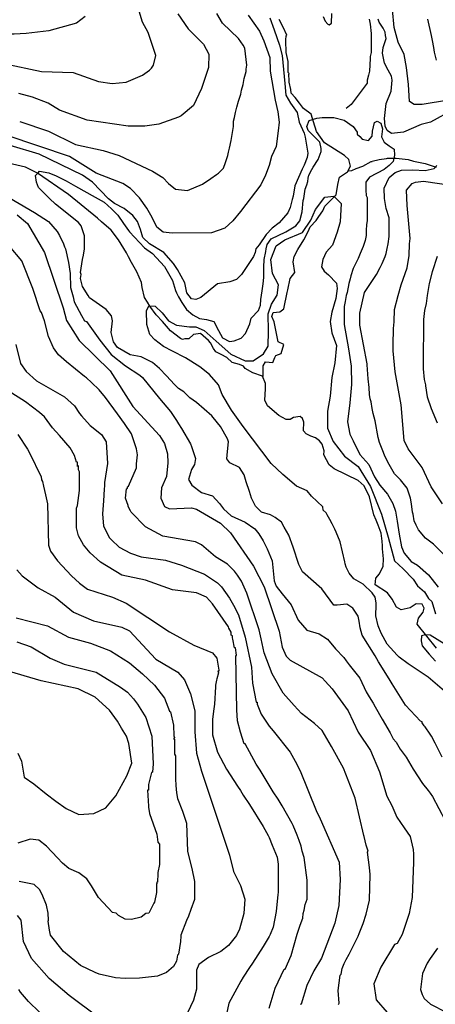
# Model space of a CAD drawing. Units: metres. Extents: x -11885 to 27328, y 211 to 8206.
# Drawn here: x -8096 to -7392, y 3166 to 4832 of the extents above; entities that cross this region are included whole.
import ezdxf

# ---------------------------------------------------------------- set-up
doc = ezdxf.new("R2010")
doc.units = ezdxf.units.M
doc.header["$MEASUREMENT"] = 0
for name, color, linetype in [('dmc', 5, 'Continuous'), ('dmp', 8, 'Continuous'), ('song suoi', 3, 'Continuous')]:
    doc.layers.add(name, color=color, linetype=linetype)
picture_1 = doc.add_image_def('image1.tif', size_in_pixel=(8460, 9454))

msp = doc.modelspace()

# ---------------------------------------------------------------- linework, layer by layer
at = {"layer": 'dmc'}
for points, elevation in [([(-7709, 4840.1), (-7689.6, 4812.8), (-7682.7, 4796.7), (-7672.5, 4768), (-7671.6, 4745.2), (-7663.4, 4696.3), (-7659, 4676.2), (-7656.5, 4658.7), (-7658.4, 4644.2), (-7661.6, 4617.6), (-7669.7, 4600.6), (-7673.2, 4585.4), (-7679.9, 4569.4), (-7687.6, 4552.5), (-7722.2, 4507.6), (-7734.9, 4491.6), (-7748.4, 4479.7), (-7771.3, 4471.3), (-7837.8, 4471), (-7852.8, 4472.4), (-7863.5, 4480.9), (-7871.5, 4497.7), (-7880.4, 4513.1), (-7893.1, 4530.5), (-7908.3, 4546.5), (-7921, 4555), (-7966.7, 4572.7), (-8011.5, 4600.7), (-8117.2, 4636.2)], 750), ([(-7369.6, 4696.2), (-7414.4, 4688.6), (-7427.9, 4688.6), (-7435.5, 4693.7), (-7437.2, 4722.4), (-7440.6, 4751.2), (-7444.8, 4773.2), (-7455, 4794.3), (-7461.7, 4818.9), (-7464.3, 4849.3)], 750), ([(-7379.7, 4012.9), (-7399.2, 4041.6), (-7414.4, 4074.6), (-7438.1, 4105.9), (-7444.8, 4120.3), (-7449.9, 4180.3), (-7460.1, 4236.1), (-7463.4, 4271.7), (-7463.4, 4281.8), (-7462.6, 4309.7), (-7461.7, 4320.7), (-7460.9, 4341.9), (-7455, 4365.5), (-7449.9, 4383.3), (-7439.8, 4412.1), (-7436.4, 4433.2), (-7435.5, 4452.7), (-7434.7, 4462), (-7439.8, 4517.8), (-7440.6, 4544), (-7431.3, 4555), (-7425.4, 4557.5), (-7411.8, 4559.2), (-7361.9, 4551.6)], 750), ([(-8100.5, 4501.8), (-8082.5, 4487.3), (-8053.8, 4438.3), (-8022.5, 4344.4), (-8016.5, 4323.3), (-7995.4, 4289.4), (-7943, 4237.8), (-7904.1, 4177.8), (-7859.2, 4128.7), (-7850.8, 4115.2), (-7845.7, 4097.4), (-7844.9, 4082.2), (-7847.4, 4059.4), (-7855.9, 4039.9), (-7856.7, 4022.2), (-7850.8, 4008.6), (-7842.3, 4004.4), (-7805.1, 4006.1), (-7796.7, 4003.6), (-7756.1, 3979.9), (-7739.1, 3963.8), (-7700.2, 3907.1), (-7681.6, 3872.5), (-7656.3, 3797.2), (-7651.2, 3770.1), (-7644.4, 3754.9), (-7637.7, 3748.1), (-7583.5, 3718.5), (-7578.5, 3712.6), (-7566.6, 3699.9), (-7539.6, 3662.7), (-7522.6, 3626.4), (-7501.5, 3595.1), (-7486.3, 3559.5), (-7474, 3517.9), (-7465.9, 3502.2), (-7457.1, 3482.3), (-7444.9, 3464.7), (-7434.7, 3449.6), (-7429.6, 3427.6), (-7428.8, 3420), (-7428.8, 3406.5), (-7431.3, 3346.4), (-7436.4, 3319.4), (-7448.2, 3283.8), (-7456.7, 3268.6), (-7460.9, 3266.9), (-7484.5, 3228.8), (-7496, 3200.5), (-7492, 3173.5), (-7473.7, 3152)], 750), ([(-8101.1, 3901.2), (-8091.8, 3891.1), (-8064.8, 3870.8), (-8036, 3854.7), (-8004.7, 3829.3), (-7970.9, 3815), (-7922.7, 3804), (-7910, 3798), (-7865.2, 3749.8), (-7827.9, 3727.9), (-7817, 3715.2), (-7806.8, 3691.5), (-7799.2, 3662.7), (-7799.2, 3627.2), (-7796.7, 3590.8), (-7788.2, 3560.4), (-7740.8, 3418.3), (-7734.1, 3390.4), (-7722.2, 3366.7), (-7714.6, 3343.9), (-7716.3, 3319.4), (-7723.9, 3293.1), (-7729, 3282.1), (-7742.5, 3265.2), (-7755.2, 3255.1), (-7776.4, 3244.9), (-7792.4, 3233.1), (-7796.7, 3223.8), (-7796.7, 3191.7), (-7801.7, 3173), (-7817, 3140.9)], 775), ([(-7963.3, 3144.3), (-8012.3, 3180.7), (-8046.2, 3209.4), (-8075.8, 3243.2), (-8089.3, 3272), (-8093.5, 3308.4), (-8099.5, 3316.3)], 775)]:
    msp.add_lwpolyline(points, dxfattribs=dict(at, elevation=elevation))
at = {"layer": 'dmp'}
for points, elevation in [([(-7985.3, 4837.5), (-7999.7, 4826.5), (-8046.7, 4813.6), (-8084.8, 4808.8), (-8105.6, 4807.6), (-8127.6, 4808), (-8147.4, 4807.6), (-8156.8, 4805.9), (-8193.1, 4803.6), (-8228.3, 4803.9), (-8274.7, 4805.5), (-8308.3, 4810.8), (-8334.5, 4818.1), (-8353.3, 4831.6), (-8365.8, 4837.5)], 770), ([(-8123.1, 4758), (-8058.8, 4744.4), (-8005.6, 4742.7), (-7962.4, 4727.5), (-7939.6, 4724.1), (-7915.9, 4726.7), (-7888, 4738.5), (-7876.2, 4747), (-7872.8, 4750.4), (-7869.4, 4755.4), (-7865.5, 4771.5), (-7872.9, 4793.4), (-7878.2, 4810.6), (-7887.8, 4828), (-7893.8, 4846.6)], 765), ([(-7672.5, 4835.6), (-7665, 4815), (-7655.7, 4789.2), (-7651.5, 4771.8), (-7646.8, 4724.1), (-7645.1, 4704.8), (-7637.2, 4690.9), (-7625.8, 4675.4), (-7622.4, 4659), (-7614, 4640.4), (-7612.3, 4633.6), (-7610.6, 4623.5), (-7608.1, 4606.6), (-7608.9, 4599), (-7614, 4586.3), (-7617.4, 4579.5), (-7630, 4550.8), (-7632.6, 4533.8), (-7634.3, 4527.9), (-7637.7, 4514.4), (-7641.9, 4505.1), (-7656.3, 4488.2), (-7668.1, 4479.7), (-7678.3, 4468.7), (-7690.1, 4451), (-7696, 4444.2), (-7696.9, 4438.3), (-7700.2, 4431.5), (-7720.5, 4401.1), (-7729, 4392.6), (-7740, 4388.4), (-7761.1, 4385), (-7789, 4362.2), (-7797.5, 4358.8), (-7805.1, 4359.6), (-7812.7, 4369.8), (-7816.1, 4386.7), (-7828.8, 4409.5), (-7832.2, 4414.6), (-7835.6, 4419.7), (-7851.6, 4438.3), (-7876.2, 4452.7), (-7887.2, 4463.6), (-7891.4, 4477.2), (-7896.5, 4490.7), (-7904.1, 4500.9), (-7919.3, 4512.7), (-7935.4, 4521.2), (-7945.5, 4528.8), (-7972.6, 4557.5), (-7989.5, 4569.4), (-8063.1, 4604.9), (-8112.1, 4619.3)], 745), ([(-7828.1, 4842.1), (-7810.6, 4816.9), (-7784.4, 4790.7), (-7775.6, 4773.7), (-7775.9, 4751.3), (-7788.3, 4715.6), (-7801.4, 4687.2), (-7822.6, 4669.7), (-7827.1, 4667.5), (-7860.1, 4655.6), (-7883.8, 4652.2), (-7912.5, 4652.2), (-7981.9, 4662.4), (-8028.4, 4679.3), (-8047.8, 4691.2), (-8074.1, 4701.3), (-8097.7, 4707.2)], 760), ([(-8096, 4659.9), (-8047, 4643.8), (-8001.3, 4621), (-7954.8, 4610.8), (-7927.7, 4602.3), (-7871.1, 4576.1), (-7853.3, 4565.1), (-7844, 4555), (-7832.2, 4545.7), (-7811.9, 4543.1), (-7786.5, 4554.1), (-7772.1, 4563.4), (-7762.8, 4570.2), (-7759.4, 4572.7), (-7751, 4581.2), (-7747.6, 4590.5), (-7743.4, 4602.3), (-7742.5, 4608.3), (-7740.8, 4615), (-7737.5, 4627.7), (-7734.1, 4651.4), (-7734.1, 4660.7), (-7732.4, 4666.6), (-7730.7, 4675.1), (-7728.2, 4684.4), (-7725.6, 4694.5), (-7723.9, 4699.6), (-7721.4, 4706.4), (-7720.5, 4713.1), (-7717.2, 4722.4), (-7715.5, 4732.6), (-7712.1, 4744.4), (-7712.1, 4748.7), (-7711.2, 4755.4), (-7714.6, 4784.2), (-7717.2, 4789.3), (-7725.6, 4800.3), (-7752.7, 4826.5), (-7762, 4842.5)], 755), ([(-7361.1, 4680.2), (-7400, 4659), (-7416.1, 4654.8), (-7445.7, 4642.1), (-7466, 4639.6), (-7473.6, 4644.6), (-7477, 4652.2), (-7477.8, 4664.9), (-7475.3, 4690.3), (-7466.8, 4711.5), (-7466, 4717.4), (-7465.1, 4730.1), (-7466, 4736.8), (-7471.9, 4747), (-7477.8, 4758.8), (-7481.2, 4775.7), (-7480.3, 4785), (-7475.3, 4800.3), (-7476.1, 4805.3), (-7477, 4811.2), (-7480.3, 4818), (-7487.1, 4828.2), (-7488.8, 4833.2)], 745), ([(-7405.1, 4833.2), (-7399.2, 4805.3), (-7397.5, 4796.9), (-7394.9, 4785), (-7394.1, 4777.4), (-7390.7, 4763.9)], 755), ([(-7380.6, 3584.1), (-7392.4, 3607.8), (-7398.3, 3619.6), (-7400.8, 3623), (-7409.3, 3635.7), (-7411, 3637.4), (-7414.4, 3642.4), (-7414.4, 3644.1), (-7416.9, 3645), (-7442.3, 3672), (-7465.1, 3708.4), (-7470.2, 3716.9), (-7488, 3745.6), (-7493.9, 3755.8), (-7515.9, 3790.4), (-7519.3, 3803.1), (-7520.9, 3814.1), (-7522.6, 3822.6), (-7531.9, 3836.1), (-7542.1, 3842.9), (-7558.2, 3841.2), (-7564.1, 3841.2), (-7584.4, 3869.1), (-7616.7, 3897.8), (-7623.2, 3910.4), (-7632.9, 3939.3), (-7640.3, 3960), (-7648, 3973.4), (-7652.5, 3981.6), (-7663, 3990), (-7671.3, 3994.2), (-7686.4, 3998.9), (-7696.8, 4008.7), (-7703.5, 4022.2), (-7707, 4034), (-7712.1, 4050.1), (-7715.5, 4061.9), (-7723.9, 4074.6), (-7740, 4082.2), (-7745.1, 4089), (-7744.2, 4101.7), (-7742.5, 4117.7), (-7744.2, 4122.8), (-7756.1, 4144), (-7761.1, 4149.9), (-7770.4, 4161.7), (-7796.7, 4184.6), (-7807.7, 4192.2), (-7817.8, 4202.3), (-7827.1, 4208.2), (-7833.9, 4215), (-7847.4, 4229.4), (-7859.2, 4242.1), (-7871.1, 4252.2), (-7890.5, 4261.5), (-7909.1, 4264.9), (-7930.3, 4277.6), (-7937, 4286.9), (-7941.3, 4303), (-7938.7, 4322.4), (-7940.4, 4330.9), (-7949.7, 4341.9), (-7977.6, 4361.3), (-7980.2, 4365.5), (-7989.5, 4380.8), (-7992.9, 4394.3), (-7992, 4401.1), (-7992.9, 4404.4), (-7989.5, 4426.4), (-7987.8, 4434), (-7986.1, 4444.2), (-7986.1, 4466.2), (-7992, 4483.1), (-7996.3, 4489), (-8035.2, 4520.3), (-8045.3, 4529.6), (-8052.1, 4536.4), (-8063.9, 4548.2), (-8067.3, 4557.5), (-8069, 4568.5), (-8064.9, 4573.2), (-8062.4, 4575.9), (-8046.4, 4572.9), (-8034.2, 4568.1), (-8017.3, 4559.6), (-8001.5, 4550.7), (-7968.1, 4531.7), (-7952.8, 4523.6), (-7940.2, 4512.1), (-7929.9, 4501.4), (-7919.9, 4487.1), (-7911.6, 4475.7), (-7910, 4473), (-7884.6, 4445.9), (-7871.1, 4436.6), (-7850.8, 4414.6), (-7837.3, 4390.9), (-7832.2, 4374), (-7830.5, 4369.8), (-7827.1, 4363), (-7821.2, 4353.7), (-7813.6, 4341.9), (-7802.6, 4332.6), (-7791.6, 4326.6), (-7779.7, 4324.9), (-7767.1, 4321.6), (-7759.3, 4306.3), (-7752.3, 4293.6), (-7740.7, 4287.8), (-7732.6, 4288.5), (-7720.6, 4293.2), (-7713.6, 4301.3), (-7706.3, 4317.5), (-7703.9, 4327.2), (-7691.2, 4340), (-7688.1, 4348.9), (-7687.7, 4358.5), (-7685, 4373.6), (-7683.8, 4385.3), (-7682.7, 4395.8), (-7682.7, 4413.5), (-7681.6, 4426.4), (-7679.1, 4440), (-7678.3, 4444.2), (-7676.6, 4451.8), (-7669.8, 4461.1), (-7645.3, 4473), (-7628.4, 4483.1), (-7621.6, 4491.6), (-7617.4, 4506.8), (-7615.7, 4526.2), (-7614.8, 4529.6), (-7612.3, 4545.7), (-7609.7, 4552.5), (-7608.1, 4558.4), (-7607.2, 4564.3), (-7606.4, 4569.4), (-7601.3, 4578.7), (-7598.8, 4582.9), (-7590.3, 4595.6), (-7585.2, 4609.1), (-7585.2, 4614.2), (-7587.8, 4625.2), (-7603.8, 4641.3), (-7607.2, 4644.6), (-7609.7, 4651.4), (-7605.5, 4661.6), (-7592.8, 4665.8), (-7583.5, 4666.6), (-7572.5, 4666.6), (-7564.1, 4666.6), (-7546.3, 4662.4), (-7531.1, 4651.4), (-7524.3, 4642.1), (-7524.3, 4638.7), (-7520.1, 4634.5), (-7515.9, 4630.3), (-7504.9, 4627.7), (-7499, 4635.3), (-7498.1, 4643.8), (-7495.1, 4658.5), (-7490.5, 4660.4), (-7484.4, 4657.3), (-7481.7, 4647.4), (-7482.9, 4634.2), (-7478.5, 4624.7), (-7470.3, 4618.8), (-7461.7, 4613.2), (-7461.1, 4602.9), (-7463.4, 4592), (-7470.2, 4585.4), (-7478.7, 4578.7), (-7503.2, 4566), (-7509.9, 4557.5), (-7509.9, 4549.1), (-7509.9, 4544), (-7509.1, 4534.7), (-7507.4, 4531.3), (-7507.4, 4529.6), (-7507.4, 4527.9), (-7507.4, 4523.7), (-7507.4, 4491.6), (-7508.3, 4485.6), (-7509.1, 4475.5), (-7509.1, 4473.8), (-7509.1, 4467), (-7510.8, 4458.6), (-7514.2, 4448.4), (-7515.9, 4444.2), (-7519.3, 4436.6), (-7522.6, 4428.1), (-7527.7, 4418), (-7531.1, 4411.2), (-7535.3, 4398.5), (-7536.2, 4393.5), (-7538.7, 4385.8), (-7541.2, 4370.6), (-7542.9, 4365.5), (-7544.6, 4355.4), (-7546.3, 4346.9), (-7546.3, 4320.7), (-7546.3, 4316.5), (-7539, 4275.1), (-7534.6, 4245.9), (-7533.7, 4215.1), (-7537, 4183.8), (-7540.6, 4151.8), (-7536.7, 4130.8), (-7531.3, 4119.4), (-7519.6, 4096.4), (-7504.7, 4079.6), (-7494.9, 4058.6), (-7485.7, 4044.6), (-7472.9, 4029.4), (-7464, 4013.6), (-7459.4, 4000.7), (-7456.6, 3983.7), (-7453, 3961.7), (-7449.5, 3939.9), (-7444.9, 3929.3), (-7433, 3915.5), (-7421.9, 3909.3), (-7403.4, 3892.8), (-7387.3, 3871.6)], 740), ([(-7348.4, 3897.8), (-7394.9, 3944.4), (-7408.5, 3954.5), (-7420.3, 3968.9), (-7424.5, 3976.5), (-7427.9, 3984.1), (-7429.6, 3995.1), (-7430.4, 3998.5), (-7432.1, 4012.9), (-7433.8, 4022.2), (-7439.8, 4039.1), (-7450.7, 4053.5), (-7460.9, 4063.6), (-7470.2, 4079.7), (-7477, 4092.4), (-7482, 4105.1), (-7486.3, 4116.9), (-7488.8, 4125.4), (-7493.9, 4153.3), (-7497.3, 4165.9), (-7499, 4174.4), (-7500.6, 4185.4), (-7502.3, 4190.5), (-7503.2, 4198.1), (-7504, 4209.9), (-7505.7, 4224.3), (-7507.4, 4248), (-7507.4, 4249.7), (-7519.8, 4315.3), (-7519.8, 4335.4), (-7511.9, 4370.3), (-7491.8, 4400.8), (-7485.4, 4412.9), (-7482, 4419.7), (-7477, 4431.5), (-7475.3, 4436.6), (-7473.6, 4445), (-7471.9, 4452.7), (-7470.2, 4465.3), (-7470.2, 4478), (-7469.9, 4496.9), (-7475.4, 4512.5), (-7478.2, 4529.9), (-7478.5, 4547.1), (-7470.1, 4565.1), (-7460.1, 4573.6), (-7449.5, 4577.7), (-7430.1, 4578.1), (-7409.2, 4577.3), (-7394.1, 4580.6), (-7389.2, 4585.3)], 745), ([(-8123.1, 4536.4), (-8070.7, 4505.9), (-8047, 4490.7), (-8032.6, 4473.8), (-8028.4, 4467), (-8021.6, 4452.7), (-8019.9, 4447.6), (-8018.2, 4444.2), (-8013.2, 4421.4), (-8010.6, 4402.8), (-8009.8, 4379.1), (-8005.6, 4363), (-8003.9, 4354.5), (-7991.2, 4331.7), (-7986.1, 4322.4), (-7982.7, 4321.6), (-7960.1, 4289.6), (-7940.9, 4265.7), (-7916.9, 4246.5), (-7892.6, 4230.5), (-7888, 4226.8), (-7859.2, 4191.3), (-7840.6, 4169.3), (-7833.9, 4159.2), (-7830.5, 4154.1), (-7827.1, 4148.2), (-7822, 4140.6), (-7806.8, 4114.4), (-7805.1, 4110.1), (-7798.3, 4089.8), (-7800, 4079.7), (-7805.1, 4071.2), (-7810.2, 4054.3), (-7804.3, 4044.2), (-7788.2, 4032.3), (-7769.6, 4026.4), (-7757.8, 4013.7), (-7751, 4004.4), (-7737.5, 3992.6), (-7713.8, 3981.6), (-7697.7, 3970.6), (-7690.9, 3962.1), (-7683.3, 3950.3), (-7676.6, 3936.8), (-7668.1, 3916.5), (-7664.7, 3882.6), (-7661.3, 3873.3), (-7651.2, 3860.6), (-7636, 3842), (-7624.1, 3815.8), (-7609.7, 3798.9), (-7588.6, 3793), (-7574.7, 3783.8), (-7560.8, 3767.4), (-7546.8, 3752.7), (-7542.9, 3747.3), (-7537.9, 3740.5), (-7520.1, 3717.7), (-7509.1, 3694.9), (-7504, 3686.4), (-7497.3, 3675.4), (-7493.9, 3669.5), (-7482, 3648.4), (-7468.5, 3625.5), (-7463.4, 3615.4), (-7458.4, 3609.4), (-7451.6, 3597.6), (-7441.4, 3584.1), (-7429.6, 3563.8), (-7413.5, 3539.3), (-7404.2, 3527.4), (-7400.8, 3523.2), (-7396.6, 3517.3), (-7375.5, 3476.7)], 745), ([(-7376.3, 3695.7), (-7404.2, 3719.4), (-7438.1, 3742.2), (-7453.3, 3753.2), (-7456.7, 3756.6), (-7473.6, 3775.2), (-7483.7, 3793.8), (-7488.8, 3806.5), (-7493, 3823.4), (-7492.2, 3842), (-7492.2, 3845.4), (-7493.9, 3854.7), (-7499, 3862.3), (-7514.2, 3876.7), (-7530.2, 3886), (-7537.9, 3895.3), (-7542.9, 3905.5), (-7544.6, 3911.4), (-7545.5, 3914.8), (-7553.1, 3948.6), (-7559.8, 3964.7), (-7562.4, 3969.7), (-7566.6, 3979), (-7570.8, 3986.6), (-7575.1, 3994.3), (-7576.8, 3997.6), (-7581.8, 4001.9), (-7582.7, 4007.8), (-7601.8, 4025.9), (-7608.8, 4034.6), (-7627.1, 4042.9), (-7650.3, 4062.6), (-7670, 4081.4), (-7717.5, 4143.5), (-7737.4, 4171.4), (-7752.9, 4197.9), (-7759.5, 4214.3), (-7774.3, 4231.6), (-7791.1, 4244.8), (-7815.1, 4259.9), (-7837.3, 4271.3), (-7852.5, 4279.3), (-7866.9, 4290.3), (-7875.3, 4299.6), (-7880.4, 4316.5), (-7881.2, 4339.3), (-7877, 4347.8), (-7866.5, 4347.5), (-7854.4, 4335.9), (-7844.1, 4322.8), (-7830.6, 4315.4), (-7808.6, 4312.2), (-7797.8, 4312.2), (-7783.3, 4306.2), (-7763.1, 4288.3), (-7738.4, 4266.3), (-7714.3, 4254.9), (-7700.3, 4254.9), (-7683, 4266.8), (-7674.9, 4279.9), (-7674.5, 4305.2), (-7675, 4334.5), (-7669.7, 4351), (-7659.9, 4366.1), (-7657.7, 4383.4), (-7667.5, 4402.9), (-7670.5, 4426.3), (-7661.4, 4449.6), (-7647.1, 4459.4), (-7617, 4472.2), (-7603.1, 4492.7), (-7595.2, 4510.8), (-7579.3, 4532.1), (-7564.1, 4533.7), (-7551.6, 4521.2), (-7553.2, 4490.2), (-7558.1, 4472.8), (-7566.2, 4450.5), (-7576.6, 4438.6), (-7582.6, 4426.6), (-7584.7, 4414.1), (-7580.4, 4406.5), (-7572.8, 4400.5), (-7559.2, 4386.4), (-7558.1, 4377.2), (-7560.3, 4360.3), (-7567.3, 4337.5), (-7570.2, 4321.4), (-7567, 4302), (-7559.5, 4280.7), (-7562.3, 4251.5), (-7567, 4226.6), (-7569.9, 4195), (-7574.4, 4169.5), (-7574.4, 4141.1), (-7564.9, 4118.1), (-7545.9, 4093.6), (-7522.4, 4076.2), (-7501.8, 4042.3), (-7483.2, 3995.6), (-7471.9, 3956.2), (-7461, 3916.3), (-7446.7, 3902.6), (-7429.6, 3885.5), (-7422.2, 3874.1), (-7410.3, 3863.9), (-7403.4, 3852.5), (-7397.7, 3847.4), (-7391.6, 3826.7)], 735), ([(-7555.8, 3165.7), (-7554.8, 3168), (-7556.5, 3189.1), (-7553.1, 3215.3), (-7551.4, 3217), (-7549.7, 3226.3), (-7546.3, 3234.8), (-7544.6, 3238.2), (-7542.9, 3241.5), (-7537.9, 3250.9), (-7532.8, 3261), (-7522.6, 3281.3), (-7520.9, 3285.5), (-7514.2, 3302.4), (-7509.1, 3318.5), (-7503.2, 3342.2), (-7502.3, 3385.3), (-7503.2, 3397.2), (-7506.6, 3423.4), (-7505.7, 3425.1), (-7509.1, 3435.2), (-7512.5, 3449.6), (-7513.3, 3451.3), (-7527.7, 3514.7), (-7547.5, 3565.5), (-7567.7, 3602.1), (-7583.7, 3629.1), (-7596.4, 3641.3), (-7618.7, 3658.1), (-7630.9, 3671.6), (-7649.5, 3692.3), (-7668.1, 3725.3), (-7681.6, 3760.8), (-7686.7, 3784.5), (-7690.1, 3799.7), (-7711.2, 3861.5), (-7720.5, 3881.8), (-7727.3, 3891.9), (-7732.4, 3898.7), (-7744.2, 3910.5), (-7764.5, 3923.2), (-7788.2, 3943.5), (-7798.3, 3948.6), (-7853.3, 3957.9), (-7882.9, 3974), (-7907.4, 3998.5), (-7908.3, 4001), (-7912.5, 4008.6), (-7912.5, 4010.3), (-7916.8, 4022.2), (-7915.1, 4038.2), (-7913.4, 4039.1), (-7913.4, 4041.6), (-7911.7, 4042.5), (-7898.1, 4073.8), (-7898.1, 4080.5), (-7896.5, 4095.7), (-7898.1, 4105.9), (-7906.6, 4131.3), (-7918.4, 4149), (-7930.3, 4165.1), (-7950.6, 4193), (-7961.6, 4205.7), (-7974.3, 4218.4), (-7982.7, 4226), (-7986.1, 4228.5), (-8016.5, 4253.1), (-8030.1, 4264.9), (-8038.5, 4276.7), (-8047, 4296.2), (-8053.8, 4322.4), (-8058.8, 4336.8), (-8061.4, 4339.3), (-8073.5, 4377.5), (-8092.5, 4424), (-8113.4, 4448.7)], 755), ([(-7389, 4431.5), (-7397.5, 4405.3), (-7402.5, 4385.8), (-7404.2, 4375.7), (-7405.9, 4365.5), (-7407.6, 4352), (-7410.2, 4340.2), (-7411.8, 4324.9), (-7412.7, 4248), (-7412.7, 4241.2), (-7411, 4223.5), (-7408.5, 4214.2), (-7408.5, 4212.5), (-7405.9, 4193.9), (-7399.2, 4174.4), (-7389, 4149.9)], 755), ([(-8102.8, 4282.7), (-8094.4, 4250.5), (-8085.1, 4237), (-8067.3, 4220.9), (-8019.9, 4193.9), (-8003, 4178.6), (-7994.6, 4165.9), (-7991.2, 4161.7), (-7976.8, 4145.6), (-7957.3, 4130.4), (-7949.7, 4117.7), (-7947.2, 4081.4), (-7952.3, 4049.2), (-7952.3, 4043.3), (-7953.1, 4037.4), (-7954, 4017.9), (-7955.7, 3996), (-7954, 3974.8), (-7943.8, 3955.4), (-7940.4, 3952), (-7927.7, 3939.3), (-7908.3, 3929.1), (-7890.5, 3923.2), (-7849.1, 3917.3), (-7822, 3908.8), (-7783.1, 3893.6), (-7761.1, 3879.2), (-7754.4, 3872.5), (-7740.8, 3853), (-7734.1, 3841.2), (-7725.6, 3825.1), (-7713.8, 3787.1), (-7703.6, 3736.3), (-7701.9, 3709.2), (-7695.2, 3677.1), (-7693.5, 3677.1), (-7693.5, 3673.7), (-7686.7, 3656.8), (-7673.2, 3636.5), (-7666.4, 3628.9), (-7637.7, 3592.5), (-7629.2, 3577.3), (-7620.7, 3561.2), (-7593.7, 3493.6), (-7586.9, 3480), (-7554.7, 3406.2), (-7553.2, 3376.8), (-7555.4, 3332.9), (-7562.2, 3303.4), (-7584.8, 3243.9), (-7597.5, 3222.3), (-7609.6, 3197.6), (-7619.1, 3166.3), (-7620.7, 3165.4)], 760), ([(-7673.2, 3159.5), (-7663, 3193.3), (-7647.8, 3225.5), (-7646.1, 3225.5), (-7636, 3248.3), (-7625.8, 3284.7), (-7622.4, 3294.8), (-7620.7, 3299.9), (-7616.5, 3311.7), (-7615.7, 3319.4), (-7614, 3325.3), (-7612.3, 3334.6), (-7608.9, 3343.9), (-7608.9, 3376), (-7614, 3414.1), (-7617.4, 3425.1), (-7619.1, 3433.5), (-7622.4, 3442.8), (-7625.8, 3452.1), (-7632.6, 3468.2), (-7634.3, 3471.6), (-7651.2, 3502), (-7658, 3513), (-7666.4, 3525.7), (-7676.6, 3542.6), (-7688.4, 3562.1), (-7695.2, 3572.2), (-7713.8, 3606.9), (-7715.5, 3606.9), (-7722.2, 3626.4), (-7727.3, 3645.8), (-7728.2, 3664.4), (-7729.8, 3754.9), (-7729, 3756.6), (-7730.7, 3769.3), (-7732.4, 3769.3), (-7734.9, 3783.7), (-7735.8, 3786.2), (-7735.8, 3789.6), (-7737.5, 3790.4), (-7737.5, 3795.5), (-7741.7, 3802.3), (-7742.5, 3804.8), (-7769.6, 3843.7), (-7779.7, 3854.7), (-7796.7, 3862.3), (-7837.3, 3867.4), (-7882.9, 3883.5), (-7922.7, 3891.9), (-7959, 3913.9), (-7976.8, 3930), (-7987.8, 3943.5), (-7996.3, 3958.7), (-7999.6, 3972.3), (-7999.6, 4005.3), (-7997.9, 4010.3), (-7994.6, 4035.7), (-7994.6, 4067), (-7996.3, 4070.4), (-7996.3, 4077.1), (-7997.9, 4076.3), (-7997.9, 4083.1), (-7999.6, 4083.1), (-8003, 4094.9), (-8010.6, 4107.6), (-8028.4, 4128.7), (-8040.2, 4141.4), (-8053.8, 4160), (-8062.2, 4167.6), (-8085.9, 4185.4), (-8115.5, 4204)], 765), ([(-8099.4, 4130.4), (-8082.5, 4105.1), (-8079.1, 4099.1), (-8059.7, 4058.5), (-8058.8, 4053.5), (-8057.1, 4050.9), (-8055.5, 4042.5), (-8052.1, 4028.1), (-8048.7, 4012.9), (-8047, 3942.7), (-8043.6, 3932.5), (-8031.8, 3916.5), (-8008.1, 3891.1), (-7994.6, 3878.4), (-7981, 3868.2), (-7938.7, 3854.7), (-7915.9, 3844.6), (-7842.3, 3796.4), (-7800.9, 3773.5), (-7769.6, 3760.8), (-7762, 3751.5), (-7758.6, 3731.2), (-7758.6, 3729.5), (-7760.3, 3729.5), (-7759.4, 3727), (-7762, 3716.9), (-7762.8, 3714.3), (-7764.5, 3705.9), (-7764.5, 3703.3), (-7766.2, 3673.7), (-7767.1, 3666.1), (-7769.6, 3648.4), (-7769.6, 3622.1), (-7761.1, 3592.5), (-7745.9, 3563.8), (-7727.3, 3535), (-7722.2, 3527.4), (-7717.2, 3519.8), (-7707, 3503.7), (-7683.3, 3466.5), (-7674.9, 3451.3), (-7673.2, 3447.9), (-7668.1, 3435.2), (-7659.6, 3414.9), (-7658, 3403.1), (-7658, 3354.9), (-7658.8, 3351.5), (-7661.3, 3322.7), (-7666.4, 3296.5), (-7671.5, 3283.8), (-7673.2, 3280.5), (-7683.3, 3263.5), (-7701.9, 3235.6), (-7707, 3228), (-7717.2, 3211.9), (-7721.4, 3205.2), (-7741.7, 3168), (-7745.9, 3149.4)], 770), ([(-8102, 3820), (-8048.7, 3806.5), (-8013.2, 3787.1), (-7976, 3776.9), (-7942.1, 3764.2), (-7910, 3743.9), (-7888, 3725.3), (-7867.7, 3705.9), (-7850.8, 3683.9), (-7842.3, 3661.9), (-7840.6, 3661), (-7835.6, 3638.2), (-7834.7, 3620.4), (-7833.9, 3617.1), (-7835.6, 3615.4), (-7833.9, 3614.5), (-7833.9, 3589.1), (-7832.2, 3586.6), (-7832.2, 3547.7), (-7831.4, 3536.3), (-7830.5, 3523.7), (-7828.8, 3513.9), (-7820.3, 3492.7), (-7813.6, 3472.4), (-7811.9, 3424.2), (-7804.3, 3395.5), (-7800, 3373.5), (-7800, 3343), (-7806, 3326.1), (-7810.2, 3315.1), (-7813.6, 3307.5), (-7822.9, 3283), (-7822.9, 3281.3), (-7823.7, 3272), (-7827.1, 3250.9), (-7828.8, 3249.2), (-7830.5, 3239), (-7835.6, 3229.7), (-7847.4, 3219.6), (-7862.6, 3213.6), (-7893.1, 3210.3), (-7917.6, 3209.4), (-7933.5, 3210.8), (-7961.4, 3217.1), (-7968.3, 3219.6), (-7992.9, 3231.4), (-8021.6, 3255.1), (-8043.6, 3283), (-8045.3, 3291.4), (-8047.8, 3306.7), (-8047, 3308.4), (-8047.8, 3320.2), (-8050.4, 3333.7), (-8058, 3351.5), (-8062.2, 3360), (-8071.5, 3368.4), (-8096.9, 3373.5)], 780), ([(-7377.2, 3776.1), (-7400.8, 3790.4), (-7408.5, 3791.3), (-7415.2, 3789.6), (-7416.1, 3781.1), (-7414.4, 3772.7), (-7402.5, 3758.3), (-7391.5, 3746.5)], 730), ([(-8101.1, 3779.4), (-8076.6, 3771), (-8044.5, 3751.5), (-8020.8, 3741.4), (-7966.7, 3727.9), (-7925.2, 3702.5), (-7913.4, 3694), (-7903.2, 3683), (-7896.5, 3673.7), (-7882.2, 3651.5), (-7872.4, 3619.6), (-7869.9, 3573), (-7871.1, 3558.7), (-7872.8, 3557.9), (-7877.8, 3537.6), (-7877.8, 3528.3), (-7879.5, 3528.3), (-7877.8, 3501.2), (-7877.8, 3499.5), (-7876.2, 3488.5), (-7863.5, 3453.8), (-7861.8, 3440.3), (-7859.2, 3436.9), (-7859.2, 3402.2), (-7861.8, 3388.7), (-7861.8, 3387), (-7862.6, 3372.6), (-7864.3, 3371.8), (-7863.5, 3370.1), (-7864.3, 3368.4), (-7864.3, 3354.9), (-7867.7, 3338.8), (-7868.5, 3337.1), (-7877, 3320.2), (-7882.1, 3319.4), (-7890.5, 3313.4), (-7906.6, 3309.2), (-7917.6, 3310.1), (-7928.6, 3316), (-7932.8, 3320.2), (-7938.7, 3321), (-7962.5, 3346.8), (-7974.3, 3366.6), (-7982.5, 3377.9), (-7995.6, 3388.4), (-8012.6, 3395.4), (-8023.6, 3404.9), (-8031.9, 3413.9), (-8050.4, 3433.3), (-8063.5, 3443.7), (-8078.3, 3445.3), (-8099, 3438.5)], 785), ([(-8099.4, 3590.8), (-8092.7, 3577.3), (-8088.4, 3550.2), (-8072.2, 3538.8), (-8050.9, 3521.9), (-8034.9, 3509.5), (-8017.1, 3497.4), (-7995.7, 3487.2), (-7970.3, 3488.8), (-7950.1, 3498.4), (-7933.2, 3518.5), (-7914.6, 3552.4), (-7906.2, 3574.1), (-7910.9, 3607.4), (-7915.1, 3619.6), (-7923.5, 3633.1), (-7930.3, 3645), (-7943.8, 3663.6), (-7968.3, 3685.6), (-7997.1, 3699.9), (-8059.7, 3713.5), (-8123.1, 3732.1)], 790), ([(-7388.2, 3261), (-7400.8, 3243.2), (-7405.9, 3235.6), (-7413.5, 3217.9), (-7416.1, 3200.1), (-7416.9, 3190.8), (-7414.4, 3182.3), (-7411, 3175.6), (-7400, 3166.3), (-7373.8, 3152.7)], 745), ([(-8062.2, 3152.7), (-8080.8, 3170.5), (-8094.4, 3186.6), (-8097.7, 3190.8)], 770)]:
    msp.add_lwpolyline(points, dxfattribs=dict(at, elevation=elevation))
at = {"layer": 'song suoi'}
for points in [[(-7581.8, 4837.5), (-7578.4, 4829.8), (-7574.3, 4824.9), (-7572, 4823.5), (-7567.7, 4826.3), (-7567.5, 4842.7)], [(-7504, 4833.2), (-7502.3, 4824.8), (-7500.6, 4808.7), (-7500.6, 4798.6), (-7500.6, 4791), (-7500.6, 4776.6), (-7502.3, 4769.8), (-7502.3, 4766.4), (-7503.2, 4745.3), (-7504.9, 4738.5), (-7507.4, 4730.1), (-7507.4, 4725), (-7534.3, 4688.5), (-7543.2, 4682.2)], [(-7683.3, 4228.5), (-7683.3, 4246.3), (-7679.9, 4253.1), (-7667.3, 4252.2), (-7663.9, 4260.7), (-7662.2, 4264.1), (-7652.9, 4267.4), (-7648.7, 4282.7), (-7658, 4286.9), (-7664.7, 4320.7), (-7668.9, 4330), (-7666.4, 4336.8), (-7655.4, 4337.6), (-7648.7, 4342.7), (-7642.7, 4370.6), (-7641.9, 4374.8), (-7637.7, 4394.3), (-7630, 4404.4), (-7632.6, 4422.2), (-7630.9, 4431.5), (-7625, 4443.3), (-7614.8, 4459.4), (-7607.2, 4473.8), (-7603.8, 4481.4), (-7593.7, 4492.4), (-7589.4, 4499.2), (-7582.7, 4508.5), (-7579.3, 4516.9), (-7560.2, 4535.7), (-7557.3, 4553.2), (-7554.4, 4565.8), (-7540.9, 4574.9), (-7535.6, 4584.5), (-7538.7, 4595.4), (-7545.9, 4602.6), (-7579.6, 4623.9), (-7593.2, 4643.2), (-7598.6, 4659.6), (-7602.2, 4672.5), (-7615.4, 4682.2), (-7622.3, 4691.2), (-7629.2, 4700.5), (-7636, 4708.1), (-7636.8, 4714), (-7639.3, 4726.7), (-7639.3, 4729.2), (-7640.2, 4739.4), (-7639.3, 4741.1), (-7641, 4742.7), (-7641, 4744.4), (-7641, 4757.1), (-7641, 4761.3), (-7644.4, 4776.6), (-7645.3, 4796.9), (-7645.3, 4798.6), (-7644.4, 4804.5), (-7643.6, 4806.2), (-7649.5, 4819.7), (-7656.3, 4832.4)], [(-7389.9, 3768.4), (-7422.8, 3809), (-7420.3, 3819.2), (-7412.7, 3829.3), (-7411, 3836.1), (-7414.4, 3842.9), (-7424.5, 3843.7), (-7434.7, 3837), (-7449.9, 3833.6), (-7457.5, 3837.8), (-7465.1, 3851.3), (-7472.7, 3862.3), (-7493.9, 3875.9), (-7493, 3886.9), (-7486.3, 3894.5), (-7480.3, 3907.1), (-7479.5, 3919.8), (-7481.2, 3936.8), (-7481.2, 3941.8), (-7482, 3949.4), (-7483.7, 3963), (-7488.8, 3976.5), (-7492.2, 3985), (-7496.4, 3994.3), (-7503.2, 4024.7), (-7512.5, 4043.3), (-7522.6, 4052.6), (-7563.2, 4072.1), (-7571.7, 4078.8), (-7581, 4095.7), (-7580.3, 4102.6), (-7583.4, 4113.8), (-7588, 4119.3), (-7594.7, 4124.7), (-7603.1, 4127.2), (-7610.5, 4131.3), (-7615.5, 4136.4), (-7614.9, 4150.9), (-7617.1, 4157.2), (-7620.8, 4160.8), (-7632.4, 4159.1), (-7638, 4155.4), (-7644.5, 4155.4), (-7657.1, 4162.1), (-7676.2, 4179), (-7680.7, 4188.5), (-7679.6, 4207.3), (-7679.4, 4216.3), (-7684.8, 4228.8), (-7701.2, 4234.3), (-7714.3, 4241.7), (-7716.9, 4245.9), (-7723.9, 4248.5), (-7736, 4252), (-7745.2, 4260.8), (-7754.7, 4265.6), (-7763.8, 4270.1), (-7767.6, 4275.7), (-7772.6, 4285.4), (-7776.4, 4289.4), (-7789.9, 4301.3), (-7801.7, 4299.6), (-7809.3, 4292), (-7816.1, 4292), (-7820.3, 4291.1), (-7823.7, 4292.8), (-7840.6, 4305.5), (-7854.2, 4321.6), (-7864.8, 4332.6), (-7875.4, 4347.5), (-7879.6, 4354.1), (-7884.6, 4362.2), (-7888.8, 4379.1), (-7889.7, 4387.5), (-7897.3, 4405.3), (-7906.6, 4421.4), (-7911.7, 4430.7), (-7915.1, 4437.4), (-7928.6, 4459.4), (-7941.3, 4476.3), (-7957.3, 4489.9), (-7964.1, 4496.6), (-8013.2, 4536.4), (-8065.6, 4572.7), (-8085.9, 4582.9), (-8115.5, 4589.7)], [(-7538.6, 4576.6), (-7533.6, 4577), (-7526, 4580.4), (-7515, 4584.6), (-7500.6, 4592.2), (-7499, 4592.2), (-7499, 4593), (-7487.1, 4595.6), (-7474.4, 4597.3), (-7472.7, 4598.1), (-7471, 4598.1), (-7469.4, 4598.1), (-7468.5, 4598.1), (-7458.4, 4598.1), (-7438.1, 4595.6), (-7428.8, 4593), (-7409.3, 4588.8), (-7399.2, 4585.4), (-7390.7, 4582.9)]]:
    msp.add_lwpolyline(points, dxfattribs=at)

# ---------------------------------------------------------------- referenced raster images: frames only (the image files are external)
image = msp.add_image(picture_1, insert=(-11884.6, 210.8), size_in_units=(7155, 7995.7))
image.dxf.flags = 15

doc.saveas('drawing.dxf')
